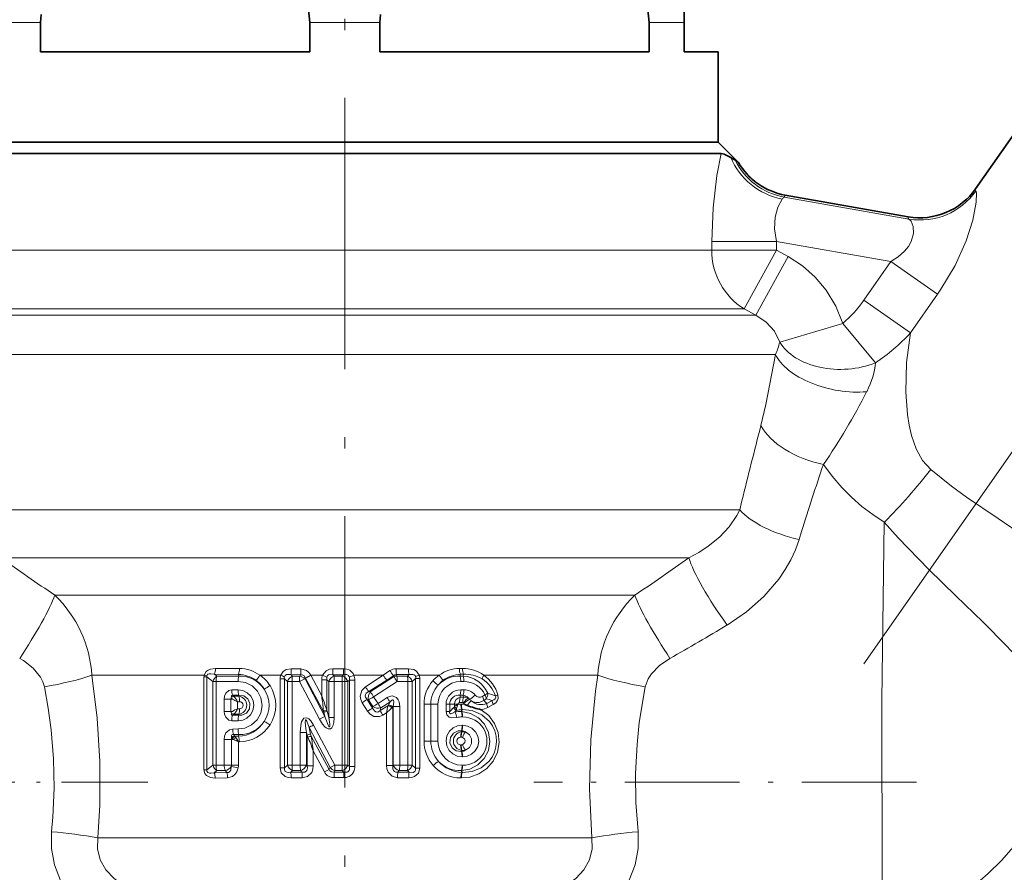
# Model space of a CAD drawing. Extents: x 0 to 420, y 0 to 297.
# Drawn here: x 161 to 204, y 185 to 223 of the extents above; entities that cross this region are included whole.
import ezdxf

# ---------------------------------------------------------------- set-up
doc = ezdxf.new("R2010")
doc.units = 0
doc.linetypes.add('DASHDOT', pattern=[18.5, 12, -3, 0.5, -3])

msp = doc.modelspace()

# ---------------------------------------------------------------- linework, layer by layer
at = {"color": 7, "linetype": 'DASHDOT', "lineweight": 13}
for p, q in [((174.901672, 151.649292), (174.901672, 234.383499)), ((197.843857, 194.127899), (217.595612, 222.336334))]:
    msp.add_line(p, q, dxfattribs=at)
at = {"color": 7, "lineweight": 35}
for p, q in [((189.901672, 226.059692), (189.901672, 222.488983)), ((161.44873, 221.18898), (161.44873, 222.488983)), ((173.354614, 221.18898), (173.354614, 222.488983)), ((176.44873, 222.488983), (176.44873, 221.18898)), ((188.354614, 221.18898), (188.354614, 222.488983)), ((189.901672, 222.488983), (189.901672, 221.18898)), ((161.44873, 221.18898), (173.354614, 221.18898)), ((176.44873, 221.18898), (188.354614, 221.18898)), ((189.901672, 221.18898), (191.401672, 221.18898)), ((191.401672, 221.18898), (191.401672, 217.18898)), ((202.780121, 215.125183), (205.34845, 218.793152)), ((158.401672, 217.18898), (189.381775, 217.18898)), ((189.381775, 217.18898), (191.401672, 217.18898)), ((191.401672, 217.18898), (192.295624, 216.295029)), ((158.047882, 216.68898), (189.820572, 216.68898)), ((191.539398, 216.68898), (189.820572, 216.68898)), ((192.295624, 216.295029), (192.278, 216.310577)), ((194.367493, 214.849701), (199.801712, 213.891495)), ((180.209213, 192.328888), (180.309769, 192.283447))]:
    msp.add_line(p, q, dxfattribs=at)
at = {"color": 7, "lineweight": 13}
for p, q in [((159.901672, 222.488983), (161.44873, 222.488983)), ((173.354614, 222.488983), (176.44873, 222.488983)), ((188.354614, 222.488983), (189.381775, 222.488983)), ((189.381775, 222.488983), (189.901672, 222.488983)), ((202.775543, 215.107697), (202.780121, 215.125183)), ((194.324432, 214.760712), (199.838547, 213.788437)), ((194.366119, 214.842209), (194.367493, 214.849701)), ((194.366119, 214.842209), (199.801056, 213.883881)), ((199.801056, 213.883881), (199.801712, 213.891495)), ((158.901993, 212.421036), (189.820572, 212.421036)), ((189.820572, 212.421036), (191.118637, 212.421036)), ((193.980453, 212.798248), (191.118637, 212.798248)), ((191.118637, 212.421036), (191.118637, 212.798248)), ((193.980453, 212.421036), (191.118637, 212.421036)), ((193.980453, 212.421036), (192.549545, 209.822968)), ((193.980453, 212.421036), (193.980453, 212.798248)), ((193.980453, 212.798248), (199.037598, 211.90654)), ((194.503967, 212.132355), (193.980453, 212.421036)), ((194.503967, 212.132355), (193.069656, 209.534286)), ((197.83989, 210.196014), (199.037598, 211.90654)), ((201.09729, 210.464325), (199.037598, 211.90654)), ((199.899582, 208.753815), (201.09729, 210.464325)), ((157.686752, 209.822968), (191.136948, 209.822968)), ((191.136948, 209.822968), (192.549545, 209.822968)), ((193.069656, 209.534286), (192.549545, 209.822968)), ((199.899582, 208.753815), (197.83989, 210.196014)), ((157.687485, 209.534286), (191.575745, 209.534286)), ((193.069656, 209.534286), (191.575745, 209.534286)), ((196.908295, 209.167816), (194.123993, 208.348465)), ((198.355698, 207.430115), (196.908295, 209.167816)), ((158.704285, 207.802231), (192.453323, 207.802231)), ((193.943588, 207.802231), (192.453323, 207.802231)), ((192.453323, 201.326294), (192.359039, 200.931625)), ((159.250732, 200.931625), (192.359039, 200.931625)), ((195.08606, 199.969498), (194.977646, 199.617889)), ((159.689682, 198.810303), (190.113663, 198.810303)), ((162.085556, 197.153442), (187.717789, 197.153442)), ((170.239609, 193.912598), (169.179184, 193.919006)), ((172.533356, 193.90448), (172.957184, 193.903641)), ((174.374252, 193.902069), (174.848801, 193.901947)), ((174.848801, 193.901947), (174.848373, 193.63916)), ((176.601746, 193.61792), (176.896896, 193.818893)), ((177.718307, 193.905579), (177.168427, 193.904266)), ((180.108597, 193.915634), (179.969772, 193.91481)), ((163.720291, 193.61792), (168.681915, 193.61792)), ((168.803452, 193.542023), (168.674469, 193.542023)), ((168.674469, 193.542023), (168.674469, 189.435944)), ((169.065521, 193.34166), (168.803452, 193.542023)), ((168.803452, 193.542023), (168.803452, 189.435944)), ((169.206772, 193.34166), (169.065521, 193.34166)), ((169.065521, 193.34166), (169.065521, 189.636307)), ((170.203598, 193.654572), (169.136383, 193.663742)), ((169.248154, 193.579163), (169.136383, 193.663742)), ((169.206772, 193.34166), (169.206772, 189.636307)), ((169.206772, 193.34166), (170.184326, 193.338684)), ((169.248154, 193.579163), (170.219681, 193.579041)), ((170.219681, 193.579041), (170.203598, 193.654572)), ((171.147293, 193.61792), (172.064804, 193.61792)), ((172.037613, 189.52182), (172.037613, 193.456146)), ((172.037613, 193.456146), (172.229645, 193.456146)), ((172.364822, 193.334183), (172.229645, 193.456146)), ((172.229645, 189.52182), (172.229645, 193.456146)), ((172.567749, 193.334183), (172.364822, 193.334183)), ((172.364822, 193.334183), (172.364822, 189.643784)), ((172.586044, 193.578705), (172.514267, 193.642838)), ((172.514267, 193.642838), (172.941437, 193.641617)), ((172.567749, 193.334183), (172.892395, 193.333817)), ((172.567749, 193.334183), (172.567749, 189.643784)), ((172.586044, 193.578705), (172.908203, 193.578659)), ((172.892395, 193.333817), (173.781097, 191.673431)), ((172.941437, 193.641617), (172.908203, 193.578659)), ((173.159058, 193.489517), (173.142029, 193.456787)), ((173.142029, 193.456787), (174.016586, 191.792603)), ((173.157944, 193.492889), (173.159058, 193.489517)), ((173.965988, 191.987976), (173.159058, 193.489517)), ((173.397079, 193.61792), (173.399948, 193.612518)), ((173.397079, 193.61792), (173.918839, 193.61792)), ((173.880783, 192.700958), (173.399948, 193.612518)), ((173.880783, 192.700958), (173.880783, 193.415527)), ((173.880783, 193.415527), (174.107391, 193.415527)), ((173.918839, 193.61792), (174.10733, 193.53569)), ((174.107391, 192.074341), (174.107391, 193.415527)), ((174.107391, 193.415527), (174.191864, 193.33287)), ((174.42894, 193.33287), (174.191864, 193.33287)), ((174.191864, 193.33287), (174.191864, 191.748245)), ((174.369949, 193.639343), (174.432693, 193.578568)), ((174.369949, 193.639343), (174.848373, 193.63916)), ((174.42894, 193.33287), (174.42894, 191.748245)), ((174.42894, 193.33287), (174.786423, 193.332825)), ((174.432693, 193.578568), (174.787338, 193.578552)), ((174.786423, 189.645142), (174.786423, 193.332825)), ((174.786423, 193.332825), (175.034286, 193.332825)), ((174.848373, 193.63916), (174.787338, 193.578552)), ((175.104248, 193.403015), (175.034286, 193.332825)), ((175.034286, 189.645142), (175.034286, 193.332825)), ((175.103394, 193.53511), (175.10434, 193.531662)), ((175.104248, 193.403015), (175.104248, 189.574951)), ((175.341736, 193.403015), (175.104248, 193.403015)), ((175.300339, 193.61792), (175.10434, 193.531662)), ((175.297684, 193.62439), (175.300339, 193.61792)), ((175.300339, 193.61792), (176.601746, 193.61792)), ((175.341736, 193.403015), (175.341736, 189.574951)), ((176.601746, 193.61792), (175.812912, 193.105255)), ((176.752518, 193.402847), (175.955048, 192.893707)), ((177.058746, 193.550461), (176.027298, 192.87793)), ((177.21788, 193.334167), (176.175369, 192.666183)), ((176.752518, 193.402847), (177.050827, 193.590485)), ((177.058746, 193.550461), (177.050827, 193.590485)), ((177.740875, 193.644424), (177.186722, 193.642517)), ((177.199707, 193.578705), (177.186722, 193.642517)), ((177.199707, 193.578705), (177.665878, 193.578751)), ((177.21788, 193.334167), (177.687607, 193.334778)), ((177.665878, 193.578751), (177.740875, 193.644424)), ((177.687607, 189.643188), (177.687607, 193.334778)), ((177.687607, 193.334778), (177.882233, 193.334778)), ((177.882233, 193.334778), (178.031174, 193.466446)), ((177.882233, 189.643188), (177.882233, 193.334778)), ((178.031174, 189.51152), (178.031174, 193.466446)), ((178.031174, 193.466446), (178.214798, 193.466446)), ((178.190292, 193.61792), (179.070602, 193.61792)), ((178.214798, 189.51152), (178.214798, 193.466446)), ((179.990051, 193.579102), (180.008484, 193.657745)), ((179.990051, 193.579102), (180.128891, 193.579117)), ((180.148209, 193.65892), (180.008484, 193.657745)), ((180.028015, 193.339844), (180.167725, 193.340271)), ((180.128891, 193.579117), (180.148209, 193.65892)), ((181.039551, 193.61792), (186.083054, 193.61792)), ((169.90155, 192.971832), (170.184326, 192.97261)), ((176.027298, 192.87793), (175.955048, 192.893707)), ((180.028015, 192.971466), (180.167725, 192.971039)), ((169.57077, 192.557693), (169.868912, 192.557693)), ((169.57077, 192.557693), (169.57077, 192.020279)), ((169.868912, 192.557693), (169.871826, 192.600754)), ((169.868912, 192.020279), (169.868912, 192.557693)), ((169.93692, 192.557693), (169.868912, 192.557693)), ((169.871826, 192.600754), (169.93692, 192.557693)), ((169.938721, 192.732224), (170.219681, 192.732269)), ((169.975128, 192.686462), (169.938721, 192.732224)), ((170.210266, 192.688065), (169.975128, 192.686462)), ((170.246094, 192.447708), (170.157913, 192.447342)), ((170.157913, 192.130615), (170.157913, 192.447342)), ((170.219681, 192.732269), (170.210266, 192.688065)), ((175.910233, 192.027435), (175.667908, 192.402832)), ((175.949295, 192.527252), (175.885071, 192.541626)), ((176.131119, 192.167419), (175.885071, 192.541626)), ((176.141373, 192.22847), (175.949295, 192.527252)), ((176.370392, 192.368301), (176.175369, 192.666183)), ((176.778656, 192.629196), (176.370392, 192.368317)), ((176.891953, 192.432816), (176.488235, 192.169754)), ((176.891953, 192.432816), (176.825058, 192.298645)), ((179.971008, 192.408005), (180.109879, 192.407166)), ((179.990051, 192.732208), (180.009964, 192.647263)), ((179.990051, 192.732208), (180.128891, 192.732178)), ((180.009964, 192.647263), (180.14975, 192.646027)), ((180.128891, 192.732178), (180.14975, 192.646027)), ((180.148361, 192.393524), (180.166885, 192.375687)), ((180.209213, 192.328888), (180.166885, 192.375687)), ((181.094513, 192.74675), (180.980652, 192.682144)), ((181.152802, 192.571152), (181.04007, 192.505615)), ((181.04007, 192.505615), (181.171646, 192.369766)), ((181.412247, 192.500839), (181.171646, 192.369766)), ((169.57077, 192.020279), (169.868912, 192.020279)), ((169.868912, 192.020279), (169.871826, 191.977203)), ((169.936905, 192.020279), (169.868912, 192.020279)), ((169.871826, 191.977203), (169.936905, 192.020279)), ((170.246094, 192.130249), (170.157913, 192.130615)), ((173.965988, 191.987976), (173.959579, 192.039948)), ((173.965988, 191.987976), (174.016586, 191.792603)), ((174.119476, 192.027817), (174.107391, 192.076996)), ((174.119476, 192.027817), (174.191864, 191.748245)), ((176.131119, 192.167419), (176.141373, 192.22847)), ((176.806778, 192.26619), (176.467728, 192.051605)), ((176.467728, 192.051605), (176.488235, 192.169754)), ((176.74115, 191.956375), (176.580521, 191.852661)), ((176.74115, 189.624725), (176.74115, 191.956375)), ((176.825058, 192.298645), (176.806778, 192.26619)), ((177.021378, 192.200134), (176.984634, 192.167618)), ((177.038467, 192.234222), (177.021378, 192.200134)), ((177.021378, 189.624725), (177.021378, 192.200134)), ((177.328751, 192.234222), (177.038467, 192.234222)), ((177.038467, 189.643677), (177.038467, 192.234222)), ((177.328751, 189.643677), (177.328751, 192.234222)), ((178.702362, 192.33107), (178.401062, 192.33107)), ((178.401062, 190.704788), (178.401062, 192.33107)), ((179.013504, 192.33107), (178.702362, 192.33107)), ((178.702362, 190.704788), (178.702362, 192.33107)), ((179.013504, 190.704788), (179.013504, 192.33107)), ((179.374832, 192.33107), (179.538498, 192.33107)), ((179.374832, 192.010406), (179.374832, 192.33107)), ((179.374832, 192.010406), (179.538498, 192.010406)), ((179.538498, 192.33107), (179.746536, 192.33107)), ((179.538498, 192.010406), (179.538498, 192.33107)), ((179.746536, 192.229004), (179.746536, 192.33107)), ((179.746536, 192.33107), (179.89859, 192.33107)), ((179.829132, 192.064545), (179.761047, 191.991211)), ((179.89859, 192.32933), (179.89859, 192.33107)), ((180.051682, 192.335388), (180.02919, 192.335251)), ((180.048233, 192.010712), (180.068527, 192.096161)), ((180.070709, 192.010727), (180.048233, 192.010712)), ((180.091171, 192.096359), (180.068527, 192.096161)), ((180.070709, 192.010727), (180.091171, 192.096359)), ((181.462173, 192.326248), (181.22406, 192.193237)), ((169.90155, 191.60614), (170.184326, 191.605347)), ((169.975128, 191.89151), (169.938721, 191.845749)), ((169.938721, 191.845749), (170.219681, 191.845703)), ((170.210266, 191.889908), (169.975128, 191.89151)), ((170.219681, 191.845703), (170.210266, 191.889908)), ((174.42894, 191.748245), (174.191864, 191.748245)), ((180.109192, 191.771698), (180.086563, 191.771637)), ((169.942596, 191.238617), (170.184326, 191.239288)), ((172.926163, 191.085617), (173.20816, 191.085617)), ((172.926163, 189.64418), (172.926163, 191.085617)), ((173.20816, 189.64418), (173.20816, 191.085617)), ((173.20816, 191.085617), (173.235184, 190.969864)), ((173.321655, 191.301987), (174.251953, 189.532654)), ((173.321655, 191.301987), (173.390518, 191.00618)), ((173.51683, 191.410309), (174.462387, 189.645111)), ((180.070709, 191.163803), (180.048233, 191.163803)), ((180.048233, 191.163803), (180.059494, 191.116394)), ((180.059494, 191.116394), (180.082077, 191.116211)), ((180.070709, 191.163803), (180.082077, 191.116211)), ((180.109192, 191.402832), (180.086563, 191.402893)), ((169.57077, 190.773346), (169.57077, 189.637497)), ((169.57077, 190.773346), (169.889114, 190.773346)), ((169.889114, 190.773346), (169.889114, 189.637497)), ((169.889114, 190.773346), (169.992035, 190.773346)), ((169.93605, 190.809738), (169.992035, 190.773346)), ((169.979507, 190.998886), (170.219681, 190.998932)), ((170.030029, 190.935425), (169.979507, 190.998886)), ((170.030029, 190.935425), (170.049576, 190.916077)), ((170.049576, 190.916077), (170.202301, 190.917282)), ((170.049576, 190.916077), (170.084625, 190.870453)), ((170.197845, 190.676712), (170.238525, 190.676926)), ((170.197845, 190.676712), (170.197845, 189.637497)), ((170.219681, 190.998932), (170.202301, 190.917282)), ((173.235184, 190.969864), (173.235184, 189.614792)), ((173.270279, 190.878876), (173.235184, 190.969864)), ((173.413895, 190.915253), (173.390518, 191.00618)), ((174.202744, 189.453552), (173.413895, 190.915253)), ((178.702362, 190.704788), (178.401062, 190.704788)), ((179.013504, 190.704788), (178.702362, 190.704788)), ((180.020615, 190.877289), (180.04306, 190.877197)), ((173.50708, 190.274139), (173.50708, 189.614792)), ((174.001175, 189.341003), (173.50708, 190.274139)), ((180.04306, 190.532379), (180.020615, 190.532288)), ((180.048233, 190.245773), (180.059494, 190.293182)), ((180.048233, 190.245773), (180.070709, 190.245773)), ((180.082077, 190.293365), (180.059494, 190.293182)), ((180.070709, 190.245773), (180.082077, 190.293365)), ((180.086563, 190.006683), (180.109192, 190.006744)), ((168.803452, 189.435944), (168.674469, 189.435944)), ((168.803452, 189.435944), (169.065521, 189.636307)), ((169.206772, 189.636307), (169.065521, 189.636307)), ((169.127487, 189.30751), (169.248154, 189.398804)), ((169.57077, 189.637497), (169.206772, 189.636307)), ((169.610001, 189.398834), (169.248154, 189.398804)), ((169.57077, 189.637497), (169.889114, 189.637497)), ((169.678436, 189.312912), (169.610001, 189.398834)), ((169.889114, 189.637497), (170.197845, 189.637497)), ((172.037613, 189.52182), (172.229645, 189.52182)), ((172.364822, 189.643784), (172.229645, 189.52182)), ((172.567749, 189.643784), (172.364822, 189.643784)), ((172.586044, 189.399261), (172.508087, 189.329605)), ((172.508087, 189.329605), (173.005203, 189.331085)), ((172.926163, 189.64418), (172.567749, 189.643784)), ((172.941711, 189.399307), (172.586044, 189.399261)), ((172.926163, 189.64418), (173.20816, 189.64418)), ((172.941711, 189.399307), (173.005203, 189.331085)), ((173.20816, 189.64418), (173.235184, 189.614792)), ((173.50708, 189.614792), (173.235184, 189.614792)), ((174.001175, 189.341003), (174.202744, 189.453552)), ((174.251953, 189.532654), (174.202744, 189.453552)), ((174.251953, 189.532654), (174.462387, 189.645111)), ((174.465881, 189.399399), (174.424271, 189.333344)), ((174.424271, 189.333344), (174.853729, 189.333481)), ((174.786423, 189.645142), (174.462387, 189.645111)), ((174.787338, 189.399414), (174.465881, 189.399399)), ((174.786423, 189.645142), (175.034286, 189.645142)), ((174.787338, 189.399414), (174.786423, 189.645142)), ((174.853729, 189.333481), (174.787338, 189.399414)), ((174.854126, 189.087738), (174.853729, 189.333481)), ((175.104248, 189.574951), (175.034286, 189.645142)), ((175.341736, 189.574951), (175.104248, 189.574951)), ((177.021378, 189.624725), (176.74115, 189.624725)), ((177.021378, 189.624725), (177.038467, 189.643677)), ((177.328751, 189.643677), (177.038467, 189.643677)), ((177.246338, 189.329773), (177.309738, 189.399261)), ((177.747299, 189.327942), (177.246338, 189.329773)), ((177.665878, 189.399216), (177.309738, 189.399261)), ((177.687607, 189.643188), (177.328751, 189.643677)), ((177.747299, 189.327942), (177.665878, 189.399216)), ((177.687607, 189.643188), (177.882233, 189.643188)), ((178.031174, 189.51152), (177.882233, 189.643188)), ((178.031174, 189.51152), (178.214798, 189.51152)), ((180.070709, 189.398865), (180.048233, 189.398865)), ((180.048233, 189.398865), (180.068527, 189.313416)), ((180.070709, 189.398865), (180.091171, 189.313217)), ((180.109192, 189.637878), (180.086563, 189.637955)), ((169.678436, 189.312912), (169.127487, 189.30751)), ((169.71814, 189.07399), (169.170624, 189.070328)), ((172.527313, 189.085175), (173.020508, 189.086151)), ((174.428162, 189.087646), (174.854126, 189.087738)), ((177.724564, 189.084061), (177.227478, 189.085266)), ((180.051682, 189.074188), (180.02919, 189.074326)), ((180.091171, 189.313217), (180.068527, 189.313416)), ((163.984512, 186.431625), (185.818817, 186.431625))]:
    msp.add_line(p, q, dxfattribs=at)
at = {"color": 7, "linetype": 'DASHDOT', "lineweight": 13, "ltscale": 0.317259}
msp.add_line((166.187607, 188.888977), (153.497238, 188.888977), dxfattribs=at)
at = {"color": 7, "linetype": 'DASHDOT', "lineweight": 13, "ltscale": 0.422882}
msp.add_line((200.173584, 188.888977), (183.258316, 188.888977), dxfattribs=at)
at = {"color": 7, "lineweight": 35}
for points in [[(173.354614, 222.488983), (173.291885, 223.036224)], [(188.354614, 222.488983), (188.291885, 223.036224)], [(161.473953, 222.836823), (161.44873, 222.488983)], [(176.473953, 222.836823), (176.44873, 222.488983)], [(191.959641, 216.517761), (191.666901, 216.66568), (191.539398, 216.68898)]]:
    msp.add_lwpolyline(points, dxfattribs=at)
at = {"color": 7, "lineweight": 13}
for points in [[(191.118637, 212.798264), (191.177338, 214.29007), (191.348251, 215.711792), (191.539398, 216.68898)], [(202.36528, 212.825317), (202.655518, 213.73761), (202.80835, 214.52951), (202.821899, 214.927872), (202.805878, 215.001984), (202.793945, 215.02562)], [(193.980453, 212.798248), (193.897552, 213.354446), (193.924881, 213.871338), (194.041138, 214.309235), (194.233459, 214.670578)], [(199.938263, 212.801865), (200.033997, 213.152374), (200.019318, 213.467041), (199.928833, 213.698669), (199.838547, 213.788437)], [(199.938263, 212.801865), (199.811966, 212.579056), (199.636749, 212.366013), (199.36264, 212.123749), (199.037598, 211.90654)], [(202.36528, 212.825317), (201.872742, 211.732529), (201.250946, 210.688843), (201.09729, 210.464325)], [(196.908295, 209.167816), (196.608063, 209.939087), (196.183517, 210.647537), (195.697388, 211.225891), (195.132599, 211.72374), (194.503967, 212.132355)], [(194.123993, 208.348465), (193.891556, 208.827148), (193.531052, 209.230408), (193.069656, 209.534286)], [(199.899582, 208.753815), (199.735321, 207.450714), (199.695587, 206.131058), (199.766785, 205.152618), (199.842972, 204.674942), (199.95192, 204.211304), (200.154633, 203.63475), (200.438049, 203.118347), (200.798004, 202.708618)], [(193.296051, 204.65863), (193.516312, 205.590546), (193.943588, 207.802231)], [(196.055206, 202.938309), (196.44043, 202.42218), (196.870895, 201.920364), (197.295578, 201.4897), (197.759033, 201.081635), (198.237106, 200.719177), (198.748657, 200.388611)], [(208.260681, 195.562607), (208.246185, 196.020447), (208.123627, 196.486176), (207.897842, 196.955627), (207.666458, 197.307907), (207.38768, 197.658798), (206.914001, 198.15979), (206.369278, 198.654373), (205.559662, 199.301636), (204.983215, 199.724442), (203.785461, 200.550522), (202.387238, 201.496811), (201.719864, 201.972488), (200.798019, 202.708603)], [(190.113663, 198.810303), (190.551651, 199.047989), (190.962006, 199.317596), (191.457932, 199.725052), (191.884064, 200.182434), (192.227371, 200.680862), (192.359039, 200.931625)], [(198.748657, 200.38858), (198.642014, 192.497391), (198.651642, 184.311722), (198.674667, 182.469025)], [(206.606644, 191.149506), (206.483932, 191.637711), (206.267654, 192.149536), (205.846619, 192.863831), (205.298126, 193.605408), (204.651123, 194.364792), (204.160065, 194.896729), (203.101212, 195.973846), (201.910995, 197.132538), (200.71402, 198.297943), (199.366562, 199.686996), (198.748657, 200.38858)], [(191.80127, 195.838074), (192.650558, 196.418518), (193.418854, 197.097824), (194.081985, 197.870438), (194.365891, 198.288406), (194.613434, 198.724899), (194.816071, 199.165192), (194.977646, 199.617889)], [(161.623779, 193.102036), (161.556259, 193.32338), (161.446442, 193.537354), (161.121582, 193.930176), (160.693222, 194.262924), (160.528839, 194.361969)], [(189.27449, 194.361969), (188.816223, 194.049255), (188.449875, 193.672668), (188.314407, 193.46434), (188.17955, 193.102036)], [(169.179184, 193.919006), (168.96022, 193.89151), (168.852921, 193.847473), (168.773651, 193.788956), (168.681915, 193.61792)], [(169.136383, 193.663742), (168.980331, 193.685501), (168.904236, 193.679794), (168.852676, 193.66214), (168.830139, 193.64621), (168.800949, 193.584747)], [(172.064804, 193.61792), (172.178955, 193.787918), (172.303177, 193.863007), (172.533356, 193.90448)], [(173.397079, 193.61792), (173.316635, 193.737595), (173.208939, 193.830292), (172.957184, 193.903641)], [(173.918839, 193.61792), (174.07518, 193.816254), (174.222229, 193.882904), (174.374252, 193.902069)], [(178.190292, 193.61792), (178.074951, 193.790634), (177.949615, 193.865021), (177.718307, 193.905579)], [(163.720291, 193.61792), (163.952148, 191.718933), (164.07077, 189.800568), (164.06749, 187.874771), (163.984512, 186.431625)], [(170.184326, 193.338684), (170.505768, 193.288208), (170.799561, 193.141342), (171.036118, 192.909225), (171.190125, 192.610458), (171.241043, 192.277359), (171.182648, 191.945374), (171.022446, 191.650665), (170.779404, 191.422623), (170.480347, 191.281982), (170.184326, 191.239288)], [(172.229141, 193.549942), (172.261551, 193.608932), (172.316742, 193.642242), (172.380417, 193.654694), (172.514267, 193.642838)], [(173.157944, 193.492889), (173.105118, 193.584137), (173.022491, 193.634949), (172.941437, 193.641617)], [(174.10733, 193.53569), (174.136719, 193.592865), (174.185944, 193.629211), (174.244446, 193.645691), (174.369949, 193.639343)], [(178.031906, 193.553833), (178.009888, 193.601227), (177.97197, 193.633148), (177.910019, 193.6539), (177.740875, 193.644424)], [(185.818817, 186.431625), (185.720139, 188.596222), (185.777039, 190.762085), (185.984161, 192.912338), (186.083054, 193.61792)], [(161.623779, 193.102036), (161.794083, 192.154175), (161.924225, 191.198654), (162.030136, 189.916061), (162.054733, 188.628189), (161.996796, 187.340805), (161.937546, 186.699707)], [(169.57077, 192.557693), (169.586121, 192.689346), (169.638367, 192.817139), (169.775101, 192.943451), (169.90155, 192.971832)], [(170.184326, 192.97261), (170.396561, 192.940552), (170.590042, 192.845245), (170.746857, 192.69249), (170.847702, 192.496933), (170.880478, 192.277695), (170.840393, 192.059692), (170.732773, 191.867157), (170.570511, 191.719467), (170.38533, 191.634003), (170.184326, 191.605347)], [(175.667908, 192.402832), (175.60202, 192.53804), (175.575119, 192.694977), (175.648438, 192.943741), (175.812912, 193.105255)], [(175.885071, 192.541626), (175.815445, 192.640305), (175.799896, 192.697662), (175.807449, 192.763458), (175.842194, 192.820496), (175.955048, 192.893707)], [(187.865784, 186.699707), (187.767303, 187.984634), (187.75058, 189.272919), (187.816269, 190.559052), (187.917999, 191.519241), (188.17955, 193.102036)], [(169.885788, 192.654907), (169.884491, 192.69783), (169.889313, 192.715805), (169.895981, 192.726105), (169.915298, 192.735413), (169.938721, 192.732224)], [(170.219681, 192.732269), (170.430695, 192.703506), (170.608368, 192.572113), (170.702576, 192.362427), (170.68042, 192.132111), (170.549637, 191.946045), (170.350647, 191.850815), (170.219681, 191.845703)], [(177.328751, 192.234222), (177.303894, 192.433395), (177.26564, 192.533081), (177.191238, 192.632812), (176.995514, 192.704651), (176.86911, 192.676285), (176.778671, 192.629211)], [(177.038467, 192.234222), (177.069839, 192.439331), (177.058945, 192.498444), (177.043472, 192.519226), (177.032074, 192.525009), (177.005096, 192.524277), (176.977661, 192.511703), (176.891953, 192.432816)], [(181.553955, 192.699432), (181.570786, 192.642212), (181.552658, 192.579559), (181.494186, 192.531464), (181.412247, 192.500839)], [(181.668427, 192.745651), (181.675644, 192.581726), (181.634781, 192.481461), (181.569595, 192.403198), (181.462189, 192.326248)], [(169.57077, 192.020279), (169.586121, 191.888672), (169.638382, 191.760818), (169.775146, 191.634491), (169.90155, 191.60614)], [(175.910217, 192.027451), (176.026169, 191.891891), (176.190231, 191.796204), (176.440445, 191.789307), (176.580521, 191.852661)], [(176.131119, 192.167419), (176.20813, 192.043213), (176.26683, 192.00174), (176.330307, 191.98851), (176.394501, 192.002716), (176.467728, 192.051605)], [(179.853271, 191.745468), (179.635651, 191.728363), (179.514511, 191.761902), (179.406097, 191.868576), (179.374832, 192.010406)], [(179.761047, 191.991211), (179.632553, 191.9263), (179.57637, 191.91333), (179.551453, 191.917343), (179.534805, 191.932541), (179.529266, 191.951599), (179.529404, 191.970551), (179.538498, 192.010406)], [(180.930389, 192.093094), (181.262604, 191.830002), (181.519547, 191.48761), (181.67923, 191.085861), (181.724777, 190.647583), (181.648041, 190.214661), (181.458023, 189.821365), (181.178177, 189.499008), (180.828781, 189.259827), (180.433075, 189.115875), (180.051682, 189.074188)], [(180.070709, 192.010727), (180.46254, 191.931625), (180.809082, 191.738983), (181.082245, 191.450195), (181.257187, 191.08905), (181.314606, 190.685867), (181.245636, 190.284698), (181.060272, 189.928558), (180.778229, 189.647354), (180.425171, 189.464767), (180.070709, 189.398865)], [(180.091171, 192.096359), (180.535278, 192.050842), (180.950027, 191.87207), (181.294128, 191.569946), (181.429459, 191.373871), (181.529724, 191.155762), (181.589737, 190.925003), (181.607895, 190.686447), (181.58284, 190.446732), (181.515686, 190.216232), (181.408844, 190.000748), (181.267609, 189.80838), (180.927094, 189.523376), (180.522461, 189.355469), (180.091171, 189.313217)], [(169.885788, 191.923065), (169.884491, 191.880112), (169.889313, 191.862137), (169.895996, 191.851837), (169.915314, 191.84256), (169.938721, 191.845749)], [(173.51683, 191.410294), (173.392471, 191.602188), (173.306473, 191.689178), (173.225769, 191.734863), (173.089081, 191.711365), (173.024841, 191.632111), (172.990295, 191.555115), (172.950562, 191.400238), (172.926163, 191.085617)], [(173.321655, 191.301987), (173.221375, 191.580322), (173.191315, 191.632263), (173.180771, 191.642319), (173.175308, 191.644638), (173.170227, 191.64415), (173.167221, 191.642227), (173.162506, 191.635452), (173.158447, 191.62323), (173.153442, 191.548096), (173.181976, 191.253891), (173.20816, 191.085617)], [(174.42894, 191.748245), (174.412521, 191.52356), (174.385193, 191.409119), (174.326294, 191.294449), (174.261749, 191.244446), (174.170975, 191.239807), (174.081604, 191.283493), (174.017838, 191.337143), (173.915085, 191.457382), (173.781097, 191.673431)], [(174.191864, 191.748245), (174.233902, 191.457886), (174.235001, 191.365524), (174.229782, 191.34259), (174.224503, 191.334915), (174.219864, 191.332855), (174.216385, 191.333038), (174.209198, 191.336563), (174.200134, 191.345245), (174.161926, 191.40863), (174.054718, 191.679413), (174.016586, 191.792603)], [(169.57077, 190.773346), (169.58815, 190.921814), (169.647278, 191.065704), (169.801117, 191.207092), (169.942596, 191.238617)], [(180.086563, 190.006683), (179.870499, 190.039078), (179.673157, 190.135696), (179.512527, 190.291321), (179.408829, 190.49115), (179.374924, 190.715942), (179.416077, 190.939484), (179.526566, 191.136444), (179.692734, 191.287079), (179.88176, 191.373886), (180.086563, 191.402893)], [(180.048233, 190.245773), (179.829391, 190.273987), (179.643936, 190.409409), (179.544846, 190.628021), (179.568207, 190.868713), (179.705444, 191.062088), (179.912903, 191.159592), (180.048233, 191.163803)], [(180.109192, 191.402832), (180.325256, 191.36911), (180.521652, 191.271912), (180.681122, 191.117065), (180.784561, 190.918213), (180.818588, 190.693573), (180.777252, 190.470245), (180.666962, 190.2742), (180.501892, 190.124237), (180.313873, 190.036957), (180.109192, 190.006744)], [(180.237244, 191.108307), (180.409805, 190.986786), (180.506348, 190.804184), (180.505402, 190.601654), (180.407715, 190.420441), (180.237228, 190.30127)], [(169.896088, 190.844727), (169.890915, 190.919128), (169.897079, 190.953491), (169.911484, 190.98111), (169.938919, 190.999191), (169.979507, 190.998886)], [(180.102173, 190.865494), (180.184647, 190.808151), (180.223175, 190.73764), (180.209335, 190.636505), (180.102158, 190.544067)], [(169.170624, 189.070328), (168.969177, 189.092896), (168.780441, 189.18808), (168.710617, 189.277924), (168.674469, 189.435944)], [(169.127487, 189.30751), (168.984039, 189.287033), (168.913391, 189.291321), (168.845444, 189.316315), (168.805496, 189.369354), (168.803452, 189.435944)], [(169.678436, 189.312912), (169.756332, 189.319824), (169.820114, 189.36084), (169.860123, 189.425262), (169.883224, 189.580078)], [(169.71814, 189.07399), (169.929733, 189.13121), (170.043579, 189.224274), (170.123856, 189.341843), (170.186279, 189.522644)], [(172.037613, 189.52182), (172.091385, 189.302139), (172.263321, 189.141418), (172.39473, 189.097504), (172.527313, 189.085175)], [(172.229645, 189.52182), (172.227554, 189.435516), (172.265244, 189.363174), (172.337799, 189.32515), (172.393524, 189.317749), (172.508087, 189.329605)], [(173.005203, 189.331085), (173.127136, 189.336334), (173.216705, 189.409103), (173.24437, 189.52449), (173.235184, 189.614792)], [(173.020508, 189.086151), (173.25325, 189.141907), (173.435562, 189.321213), (173.490967, 189.466629), (173.50708, 189.614792)], [(174.202744, 189.453552), (174.245453, 189.382721), (174.31395, 189.339355), (174.424271, 189.333344)], [(176.74115, 189.624725), (176.756775, 189.476349), (176.810303, 189.330246), (176.988388, 189.146225), (177.227478, 189.085266)], [(177.021378, 189.624725), (177.017731, 189.470734), (177.045074, 189.401276), (177.091644, 189.353912), (177.15448, 189.329224), (177.246338, 189.329773)], [(178.214798, 189.51152), (178.158279, 189.291168), (177.984329, 189.136536), (177.854828, 189.095505), (177.724548, 189.084061)], [(178.031174, 189.51152), (178.032196, 189.425415), (177.99147, 189.355362), (177.917267, 189.320877), (177.747284, 189.327942)], [(199.713318, 182.790176), (200.428543, 182.994537), (200.946762, 183.202728), (201.445953, 183.452026), (201.924469, 183.736649), (202.381622, 184.050934), (202.872452, 184.43512), (203.337143, 184.844116), (203.922302, 185.422852), (204.462616, 186.022461), (205.282501, 187.064484)], [(161.937561, 186.699707), (161.92897, 185.959061), (162.063431, 185.231842), (162.334961, 184.544708), (162.724121, 183.925522), (163.211533, 183.38208), (163.774017, 182.919891)], [(163.984512, 186.431625), (163.970825, 185.932968), (164.091522, 185.450195), (164.33876, 185.009277), (164.698181, 184.625122), (165.143021, 184.310303)], [(184.660309, 184.310303), (185.105438, 184.625381), (185.464935, 185.009766), (185.714203, 185.456177), (185.83287, 185.936325), (185.818817, 186.431625)], [(186.029327, 182.919891), (186.593521, 183.383713), (187.082108, 183.929352), (187.471619, 184.551102), (187.741211, 185.236389), (187.874573, 185.961365), (187.865784, 186.699707)]]:
    msp.add_lwpolyline(points, dxfattribs=at)
at = {"color": 7, "lineweight": 35}
for centre, radius, start, end in [((194.209778, 219.852966), 4.022534, 235.994009, 239.370827), ((191.880569, 215.860703), 0.600279, 48.542325, 62.2112), ((194.888428, 217.804108), 2.999995, 210.200551, 260.000095), ((200.322662, 216.845917), 3.000004, 260.000075, 324.999983), ((181.574661, 195.305801), 3.276533, 247.289953, 258.660354)]:
    msp.add_arc(centre, radius, start, end, dxfattribs=at)
at = {"color": 7, "lineweight": 13}
for centre, radius, start, end in [((194.862869, 217.726059), 3.01389, 206.277372, 259.708357), ((194.886505, 217.801605), 3.004692, 209.752285, 260.02717), ((200.324387, 216.839996), 3.00182, 259.960712, 324.749896), ((200.328293, 216.764893), 3.017007, 260.656121, 324.800589), ((202.869949, 215.08638), 0.097015, 167.285048, 218.646052), ((194.487762, 214.510742), 0.299383, 123.15902, 147.848474), ((194.201218, 214.875702), 0.168395, 316.977762, 348.516245), ((199.926743, 213.87973), 0.126318, 178.109969, 225.991989), ((193.514954, 213.172501), 5.249596, 310.275991, 325.463681), ((193.705872, 214.413635), 8.390048, 303.656837, 317.578846), ((191.219757, 209.004318), 2.977339, 336.187174, 347.274672), ((173.018219, 218.806488), 27.973993, 325.440407, 333.109771), ((374.195526, 157.085617), 187.049735, 165.265948, 166.318836), ((325.684204, 158.926697), 136.895985, 161.246628, 162.553735), ((181.59433, 217.596741), 24.298526, 314.910267, 322.214465), ((234.378906, 304.235535), 129.20112, 234.684074, 235.975895), ((115.429863, 304.226013), 129.190217, 304.024472, 305.316399), ((158.336227, 193.2724), 5.395917, 3.67195, 45.989122), ((191.467789, 193.271912), 5.396726, 134.012628, 176.323505), ((134.41185, 291.157532), 111.262365, 299.544083, 301.051082), ((168.549377, 193.88913), 0.629737, 338.995071, 2.716548), ((169.49028, 193.88092), 0.749274, 342.394342, 2.420695), ((170.237549, 192.358322), 1.554028, 54.161324, 89.923942), ((171.127151, 193.870102), 1.406172, 350.695403, 1.400414), ((171.254028, 193.868958), 1.703129, 352.327193, 1.166783), ((168.162628, 193.866791), 6.211616, 357.901542, 0.325487), ((174.857941, 193.376328), 0.525384, 60.629035, 90.996616), ((174.897308, 193.460419), 0.432552, 22.271814, 59.710087), ((177.173401, 193.416077), 0.488378, 90.582536, 124.465581), ((179.024063, 195.079269), 2.47224, 210.647491, 217.034141), ((178.635529, 193.869812), 1.467063, 178.654567, 188.915632), ((178.909073, 193.871582), 1.190713, 178.365281, 191.004495), ((179.972336, 192.394211), 1.520334, 90.096957, 126.386203), ((180.666916, 193.883789), 0.69708, 177.451511, 198.947664), ((180.121033, 192.34758), 1.567919, 54.130929, 90.454545), ((180.789902, 193.884842), 0.681245, 177.411937, 199.395465), ((169.051575, 193.543457), 0.3771, 168.611716, 180.217509), ((168.280014, 191.938416), 1.726856, 72.441567, 76.542617), ((168.963913, 193.573044), 0.163408, 175.890116, 190.93868), ((169.441589, 193.24144), 0.389349, 119.802283, 165.077613), ((169.83046, 193.359406), 0.623229, 159.323643, 181.629938), ((170.915436, 193.358383), 0.730702, 162.403484, 181.543003), ((170.151215, 192.226089), 1.428975, 55.038788, 87.899835), ((170.269424, 192.299133), 1.280991, 33.55508, 92.225422), ((170.165543, 192.270157), 1.384155, 32.177267, 54.479392), ((170.1931, 194.194992), 1.1145, 314.214834, 328.83539), ((170.237946, 192.29007), 1.609362, 32.622558, 55.595677), ((172.507217, 193.460876), 0.469546, 160.457236, 180.577638), ((170.981979, 190.760468), 3.055669, 65.910902, 69.246015), ((172.449173, 193.505127), 0.224721, 168.486055, 192.578499), ((172.743637, 193.213806), 0.397708, 113.356647, 162.369948), ((173.972061, 193.357147), 1.404097, 170.918135, 180.936892), ((174.644028, 190.105988), 3.672281, 114.144359, 118.487185), ((172.859314, 193.199615), 0.38227, 42.290605, 82.649319), ((171.150879, 197.610733), 4.581119, 295.98494, 299.360392), ((171.154907, 197.699219), 4.662608, 295.457998, 298.78234), ((174.4077, 193.422104), 0.526785, 158.1721, 180.715539), ((174.372803, 193.476959), 0.272144, 167.526932, 193.033526), ((174.572174, 193.200974), 0.402825, 110.274299, 160.872607), ((181.248856, 193.356873), 6.819877, 178.137071, 180.201595), ((174.653488, 193.197098), 0.404571, 19.615704, 70.663771), ((174.921326, 193.340515), 0.306887, 73.064453, 103.728621), ((174.965363, 193.497681), 0.142997, 15.172372, 71.596871), ((174.821716, 193.468903), 0.289798, 346.873137, 12.521256), ((174.795303, 193.410126), 0.546292, 359.253561, 22.36337), ((178.55423, 194.819504), 2.292323, 211.60869, 218.177296), ((177.190186, 193.431503), 0.21121, 90.942698, 131.239093), ((177.2005, 193.20874), 0.36996, 90.121928, 112.528705), ((175.803177, 193.357147), 1.414473, 359.069324, 9.014753), ((177.503784, 193.217102), 0.396536, 17.271866, 65.85762), ((177.821228, 193.512711), 0.214818, 347.57377, 11.042491), ((179.102249, 191.1297), 2.649998, 110.128433, 113.823135), ((177.758286, 193.470764), 0.456461, 359.459534, 18.810664), ((179.971619, 192.332306), 1.570489, 138.632377, 180.04491), ((179.970505, 192.330414), 1.570832, 124.951822, 138.553871), ((179.741501, 194.326233), 1.346149, 225.229071, 237.980583), ((180.026642, 192.325317), 1.013891, 89.921995, 179.674068), ((180.056137, 192.307373), 1.351985, 126.362953, 139.494784), ((179.934784, 192.342377), 1.238001, 87.441653, 137.078891), ((179.944687, 194.148407), 1.021794, 211.254326, 227.467966), ((180.066528, 192.267944), 1.39052, 92.391416, 125.744466), ((179.34729, 193.358765), 0.680305, 358.407913, 18.921562), ((180.068573, 192.336243), 1.244524, 22.859245, 87.221618), ((179.502274, 193.358902), 0.665026, 358.395305, 19.362582), ((180.231064, 192.229477), 1.431386, 58.808134, 93.317405), ((180.17305, 192.327667), 1.012434, 24.456379, 90.301234), ((181.527573, 193.318817), 0.571995, 148.496413, 166.379173), ((180.265884, 192.305481), 1.347366, 17.005957, 58.401396), ((180.146744, 192.310394), 1.582995, 15.962436, 55.673722), ((170.596878, 192.952667), 0.694909, 178.421166, 198.517949), ((170.915436, 192.952911), 0.730702, 178.456328, 197.595792), ((170.226791, 192.288986), 1.322338, 327.099952, 32.900502), ((170.49292, 194.727661), 1.916864, 296.135791, 305.02934), ((170.233887, 192.288986), 1.613432, 327.422836, 32.577567), ((179.36467, 195.331543), 4.191659, 212.08, 215.564298), ((176.347031, 192.622803), 0.409413, 141.411881, 193.508593), ((173.55011, 190.994781), 3.111951, 32.483178, 37.241948), ((179.986237, 192.330826), 1.283879, 138.264489, 179.988885), ((180.019577, 192.325089), 0.645577, 89.251516, 179.46807), ((179.347275, 192.952545), 0.680305, 341.078537, 1.592177), ((179.502274, 192.952393), 0.665026, 340.637431, 1.604705), ((180.167084, 192.312241), 0.658692, 40.399401, 89.943291), ((180.836243, 192.783249), 0.381111, 326.177634, 5.501984), ((177.834076, 182.778412), 10.595465, 69.446495, 71.388912), ((170.102859, 192.570343), 0.232985, 158.715155, 172.499993), ((169.853592, 192.893051), 0.240106, 277.701227, 300.467709), ((170.754028, 193.917389), 1.586343, 238.995959, 247.926704), ((169.666763, 192.261688), 0.525095, 20.707908, 54.023555), ((170.161957, 192.288986), 0.401531, 276.902252, 83.097762), ((169.518188, 192.466537), 0.72747, 358.518349, 17.749126), ((170.243073, 192.288986), 0.159299, 271.088484, 88.912124), ((141.141693, 188.455017), 33.013195, 6.234085, 7.389462), ((141.733124, 180.664001), 34.327182, 19.41924, 20.527281), ((179.917984, 186.003296), 7.682176, 121.66672, 123.589036), ((175.131714, 191.542831), 1.972712, 26.821287, 33.409891), ((179.940262, 192.334702), 0.401224, 82.860795, 180.517723), ((180.068497, 192.330688), 0.32199, 100.475949, 179.930856), ((179.97403, 192.333267), 0.075171, 92.325737, 181.662613), ((180.646118, 192.425171), 0.674636, 160.755059, 181.456546), ((180.109299, 192.344574), 0.062618, 51.420615, 89.466537), ((180.769852, 192.424011), 0.659484, 160.301835, 181.462175), ((180.075378, 192.352295), 0.383631, 42.900524, 81.980746), ((180.207672, 192.341537), 0.309928, 61.321254, 100.771764), ((180.93808, 191.593033), 1.098237, 118.513098, 134.577458), ((180.975769, 191.836884), 0.801115, 126.705364, 146.158863), ((180.120651, 192.312622), 0.3822, 39.821898, 51.915851), ((180.810257, 192.8918), 0.518369, 220.176821, 232.889169), ((179.93782, 193.485382), 1.043977, 297.172368, 314.396797), ((180.916794, 192.939194), 0.623497, 227.69802, 294.110039), ((180.748413, 192.896164), 0.48734, 239.009209, 306.752579), ((180.858994, 192.897934), 0.247819, 219.84195, 299.413005), ((180.467453, 192.408249), 0.581291, 9.649937, 28.088996), ((180.5896, 192.478867), 0.571156, 9.306043, 27.949076), ((179.627014, 186.429565), 6.328291, 73.614146, 76.048091), ((181.937744, 192.559265), 0.529174, 186.343574, 206.103421), ((182.013611, 191.720703), 1.081402, 108.611865, 115.156839), ((170.102859, 192.007629), 0.232988, 187.499365, 201.284845), ((170.754028, 190.660568), 1.586358, 112.072838, 121.003631), ((169.666489, 192.316483), 0.525425, 305.988046, 339.282897), ((169.518188, 192.111435), 0.727471, 342.250592, 1.481384), ((173.96936, 192.317078), 0.277518, 267.977633, 299.896036), ((173.983353, 192.236603), 0.249757, 266.006611, 303.103346), ((179.172989, 187.132492), 5.882576, 121.138446, 123.685765), ((176.375809, 192.559555), 0.406018, 234.69742, 286.087798), ((174.037155, 195.920959), 4.250181, 299.67719, 303.295295), ((178.389175, 193.015213), 2.149807, 206.633976, 212.731819), ((180.135239, 188.298004), 4.990191, 129.152143, 132.853914), ((179.849426, 191.465622), 3.146516, 165.258572, 171.027855), ((176.763275, 191.980682), 0.289622, 40.180777, 81.334521), ((176.822861, 192.049362), 0.2499, 37.215956, 89.494896), ((182.188293, 189.579239), 3.596129, 133.51177, 137.463882), ((179.902206, 192.251038), 0.200425, 198.562332, 248.60111), ((179.56395, 192.34375), 0.21565, 313.480883, 327.852444), ((179.937256, 192.34079), 0.221423, 210.374147, 245.15597), ((180.505341, 191.239914), 1.246824, 119.11589, 127.494483), ((179.991638, 190.719727), 1.292227, 87.490304, 100.279164), ((179.122955, 191.616608), 0.740858, 10.007141, 30.415997), ((180.140564, 190.628098), 1.469826, 92.809232, 102.232584), ((179.270935, 192.214401), 0.578002, 344.973283, 352.567826), ((180.635773, 192.01329), 0.801893, 156.795079, 170.932929), ((180.039154, 190.671768), 1.663515, 90.343547, 94.847668), ((180.697845, 192.318222), 0.668179, 178.540776, 199.435531), ((179.412338, 191.790436), 0.673794, 358.402365, 19.107102), ((180.061737, 190.6651), 1.670324, 84.934782, 90.345282), ((180.71788, 192.318405), 0.665726, 178.539997, 199.509092), ((179.437439, 191.790451), 0.67132, 358.400314, 19.178517), ((180.803894, 192.944794), 0.861033, 278.44763, 299.207123), ((181.71434, 192.437561), 0.547375, 187.120194, 206.488138), ((169.85347, 191.684509), 0.240525, 59.558423, 82.285434), ((170.596878, 191.625305), 0.694909, 161.482078, 181.578862), ((170.915436, 191.625046), 0.730704, 162.403402, 181.542921), ((170.146851, 192.328171), 1.411405, 272.250558, 327.527454), ((170.269424, 192.278824), 1.280984, 267.774449, 326.445517), ((170.49292, 189.850357), 1.916833, 54.969926, 63.863607), ((176.800568, 186.010986), 6.417116, 115.711956, 118.068535), ((180.089874, 190.688599), 1.083041, 90.174978, 102.618647), ((180.117844, 190.704788), 1.066155, 269.535333, 90.46466), ((170.642853, 191.21936), 0.699831, 178.425824, 198.385648), ((170.915436, 191.219589), 0.730702, 178.457011, 197.596529), ((170.233871, 192.292786), 1.615611, 270.165233, 327.309752), ((175.710983, 187.216568), 4.732935, 117.618535, 120.321009), ((180.113815, 190.704788), 0.41471, 97.518121, 262.481885), ((180.691803, 190.895142), 0.670729, 160.714611, 181.522553), ((180.711777, 190.894974), 0.668263, 160.6415, 181.523537), ((179.412338, 191.384094), 0.673795, 340.892817, 1.597549), ((180.017075, 190.725204), 0.441865, 60.11425, 83.027588), ((179.437439, 191.384064), 0.67132, 340.821473, 1.599678), ((180.139008, 190.706924), 0.413232, 76.248571, 97.919682), ((170.243774, 190.774963), 0.354646, 168.654514, 180.260225), ((170.044647, 190.974548), 0.197332, 221.148975, 236.617154), ((170.074097, 190.727066), 0.213286, 101.942151, 146.537925), ((170.154663, 190.692261), 0.247827, 115.14893, 151.747242), ((168.981583, 188.355453), 2.620581, 62.347073, 67.31969), ((170.345139, 190.530945), 0.428156, 127.499182, 145.531455), ((169.070343, 190.149445), 1.244593, 25.063113, 35.407694), ((169.513458, 190.694977), 0.724618, 358.573577, 17.885723), ((173.371674, 190.736359), 0.270978, 86.005127, 120.308209), ((173.422134, 190.585632), 0.330258, 91.430818, 117.375489), ((156.482895, 183.968933), 18.154106, 20.323013, 22.372826), ((156.750748, 188.177582), 16.886777, 7.131824, 9.330081), ((180.029739, 190.703552), 1.628608, 179.956579, 221.586695), ((180.044159, 190.705078), 1.341811, 180.012631, 221.951495), ((180.085037, 190.710999), 1.072356, 180.331956, 270.081072), ((180.025009, 190.704788), 0.173339, 91.458344, 268.541609), ((180.042328, 190.718201), 0.158989, 67.886678, 89.737518), ((180.691803, 190.514435), 0.670729, 178.477447, 199.285403), ((180.042313, 190.691422), 0.159036, 270.264954, 292.104812), ((180.711777, 190.514603), 0.668262, 178.476135, 199.358144), ((179.412338, 190.025482), 0.673794, 358.402355, 19.107094), ((180.017105, 190.684296), 0.441783, 276.970158, 299.885661), ((179.437439, 190.025513), 0.671321, 358.400492, 19.178707), ((180.139023, 190.702713), 0.413293, 262.079895, 283.745685), ((179.756042, 188.678726), 1.33464, 122.149846, 135.014084), ((180.13356, 190.753693), 1.441385, 221.012726, 267.41473), ((179.99231, 190.692871), 1.295269, 223.082929, 272.474616), ((169.441589, 189.736526), 0.389349, 194.922387, 240.197717), ((170.229446, 189.618988), 0.658233, 178.39017, 199.565113), ((169.526581, 189.819138), 0.429178, 281.226766, 326.166217), ((169.606369, 189.637482), 0.282746, 348.284826, 0.003624), ((169.290421, 185.646072), 3.978613, 76.987529, 81.430635), ((169.622116, 189.637451), 0.57573, 348.497528, 0.005065), ((172.743637, 189.764175), 0.397708, 197.630052, 246.643353), ((171.174469, 189.106827), 1.352602, 359.082916, 9.483861), ((174.577255, 189.620911), 1.650903, 179.192567, 187.716155), ((172.825729, 189.792892), 0.410696, 286.418857, 338.750242), ((171.324722, 189.108276), 1.695591, 359.252523, 7.552625), ((174.416656, 189.555878), 0.467716, 207.347526, 271.407215), ((174.54866, 189.77066), 0.380448, 218.735856, 257.430981), ((167.764938, 189.110504), 6.663169, 359.803395, 1.916481), ((174.653488, 189.780869), 0.404571, 289.336229, 340.384296), ((174.922943, 189.624878), 0.299083, 256.63926, 284.832996), ((174.958344, 189.480255), 0.149664, 285.904503, 345.544355), ((174.904678, 189.525482), 0.428737, 296.133421, 336.425389), ((174.825455, 189.509262), 0.286084, 346.56534, 13.26004), ((174.798065, 189.567429), 0.543516, 336.867187, 0.792667), ((177.42131, 189.795822), 0.41236, 201.674426, 254.286512), ((178.607544, 189.106979), 1.379808, 170.704814, 180.901129), ((177.503784, 189.760864), 0.396536, 294.14238, 342.728134), ((176.502625, 189.620682), 1.184711, 349.220537, 1.088303), ((178.87114, 189.105194), 1.146286, 168.789151, 181.056024), ((180.035187, 190.714798), 1.640256, 221.753898, 269.790304), ((179.412338, 189.619141), 0.673793, 340.893121, 1.597839), ((179.437439, 189.619125), 0.67132, 340.821473, 1.599679), ((168.560471, 189.085876), 0.609637, 358.539448, 21.348241), ((169.055542, 189.090881), 0.662112, 358.538641, 19.618043), ((174.862274, 189.625015), 0.537086, 269.130965, 295.518028), ((180.697845, 189.09137), 0.668178, 160.564524, 181.459279), ((180.71788, 189.091171), 0.665725, 160.491059, 181.460139), ((159.557098, 160.399124), 26.407273, 80.3479, 84.828272), ((190.246231, 160.399155), 26.40724, 95.171726, 99.652105)]:
    msp.add_arc(centre, radius, start, end, dxfattribs=at)
for centre, major_axis, ratio, start_param, end_param in [((194.725189, 217.45929), (2.782318, -1.121918), 0.941608, 3.882888444, 4.909276153), ((193.980453, 212.421036), (0, -3), 0.953939, 4.71238898, 5.759586532), ((196.908295, 209.167801), (2.996979, 0.134644), 0.674501, 3.491434093, 5.185866198), ((196.799866, 207.802231), (2.939377, -0.600052), 0.528623, 3.510128108, 5.226087215), ((195.060135, 205.963593), (2.972122, 2.593094), 0.55385, 5.340072244, 5.775780967), ((196.055206, 204.65863), (2.874451, -0.85881), 0.556998, 3.633938461, 4.877294994), ((194.977646, 200.931625), (2.894608, -0.788208), 0.425354, 3.711032704, 4.827700204), ((191.80127, 196.68898), (1.677811, -2.486954), 0.163205, 3.590796744, 4.949741425), ((160.528839, 195.032135), (-1.608124, -2.532562), 0.121934, 1.381078787, 2.636412667), ((189.27449, 195.032135), (1.608139, -2.532562), 0.121933, 3.646771173, 4.902106076), ((161.623779, 193.61792), (2.953232, 0.527649), 0.169358, 4.682139132, 5.471038475), ((172.92926, 193.333817), (-0.000305, -0.300003), 0.122891, 3.757815989, 4.712516082), ((174.788544, 193.332825), (-0.000015, -0.300003), 0.007049, 3.752475288, 4.712389389), ((177.175385, 193.334167), (0.164032, -0.25119), 0.118971, 1.493261368, 2.525709979), ((177.63649, 193.334778), (0.000443, -0.300003), 0.170393, 1.570546502, 2.520297427), ((188.17955, 193.61792), (2.953232, -0.527649), 0.169358, 3.953739376, 4.742638828), ((180.980881, 192.74675), (-0.274124, -0.121902), 0.164039, 1.924198095, 2.521079852), ((176.151993, 192.666183), (0.252365, 0.162201), 0.042211, 3.753082683, 4.777969104), ((180.246735, 192.393524), (-0.183075, -0.237671), 0.265146, 3.778693982, 4.91385605), ((176.343445, 192.368317), (-0.163681, 0.251419), 0.075372, 3.754456707, 4.663357134), ((180.199371, 190.865494), (-0.111099, -0.278671), 0.303173, 3.787485369, 4.832670417), ((180.199371, 190.544067), (0.111084, -0.278671), 0.303175, 4.592115137, 5.637300613), ((169.311264, 189.636307), (-0.001053, 0.300003), 0.34831, 1.569574639, 2.483140238), ((172.610565, 189.643784), (-0.000366, 0.300003), 0.142747, 1.570623398, 2.523463979), ((174.470459, 189.645111), (-0.000061, 0.300003), 0.026867, 1.570790387, 2.530474538), ((177.28421, 189.643677), (0.000381, 0.300003), 0.148445, 3.760324367, 4.712576484)]:
    msp.add_ellipse(centre, major_axis=major_axis, ratio=ratio, start_param=start_param, end_param=end_param, dxfattribs=at)

doc.saveas('drawing.dxf')
